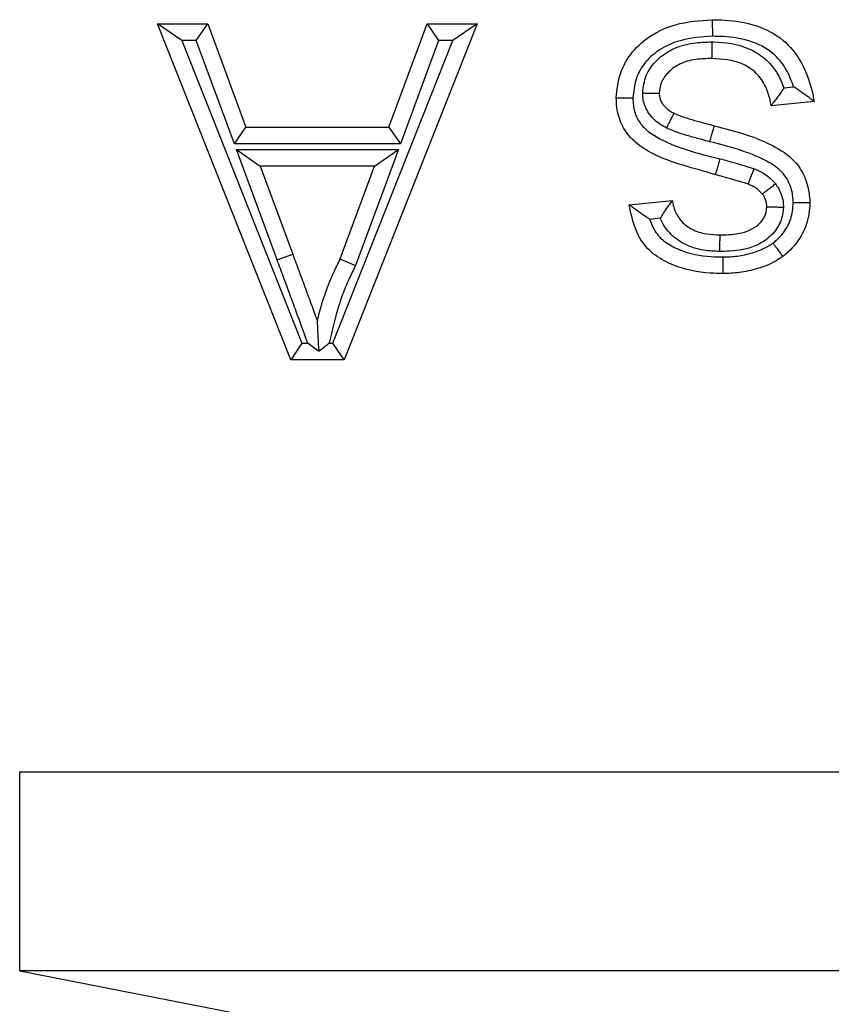
# Model space of a CAD drawing. Units: inches. Extents: x 0.4 to 8, y 0.3 to 10.7.
# Drawn here: x 2.1 to 2.2, y 5.6 to 5.6 of the extents above; entities that cross this region are included whole.
import ezdxf

# ---------------------------------------------------------------- set-up
doc = ezdxf.new("R2010")
doc.units = ezdxf.units.IN
doc.header["$MEASUREMENT"] = 0

msp = doc.modelspace()

# ---------------------------------------------------------------- linework, layer by layer
at = {"color": 7, "linetype": 'Continuous', "lineweight": 25}
for p, q in [((2.123407, 5.6388), (2.12218, 5.639634)), ((2.12218, 5.639634), (2.124701, 5.639634)), ((2.128871, 5.622781), (2.12218, 5.639634)), ((2.124121, 5.6388), (2.124701, 5.639634)), ((2.124701, 5.639634), (2.126619, 5.634448)), ((2.138242, 5.639634), (2.131551, 5.622781)), ((2.133803, 5.634448), (2.13572, 5.639634)), ((2.13572, 5.639634), (2.138242, 5.639634)), ((2.13572, 5.639634), (2.136301, 5.6388)), ((2.138242, 5.639634), (2.137015, 5.6388)), ((2.124121, 5.6388), (2.123407, 5.6388)), ((2.123407, 5.6388), (2.129436, 5.623615)), ((2.126039, 5.633615), (2.124121, 5.6388)), ((2.130985, 5.623615), (2.137015, 5.6388)), ((2.136301, 5.6388), (2.134383, 5.633615)), ((2.137015, 5.6388), (2.136301, 5.6388)), ((2.153648, 5.63643), (2.154138, 5.636479)), ((2.155166, 5.635745), (2.153005, 5.635529)), ((2.126039, 5.633615), (2.126619, 5.634448)), ((2.126619, 5.634448), (2.133803, 5.634448)), ((2.133803, 5.634448), (2.134383, 5.633615)), ((2.134383, 5.633615), (2.126039, 5.633615)), ((2.126138, 5.633337), (2.134284, 5.633337)), ((2.12819, 5.627786), (2.126138, 5.633337)), ((2.126138, 5.633337), (2.127335, 5.632504)), ((2.134284, 5.633337), (2.132128, 5.627506)), ((2.133087, 5.632504), (2.134284, 5.633337)), ((2.127335, 5.632504), (2.128972, 5.628075)), ((2.133087, 5.632504), (2.127335, 5.632504)), ((2.131362, 5.627838), (2.133087, 5.632504)), ((2.145875, 5.630559), (2.148036, 5.630775)), ((2.147431, 5.629877), (2.146906, 5.629825)), ((2.12819, 5.627786), (2.128972, 5.628075)), ((2.129436, 5.623615), (2.128871, 5.622781)), ((2.129436, 5.623615), (2.129725, 5.623615)), ((2.130799, 5.623615), (2.130985, 5.623615)), ((2.131551, 5.622781), (2.130985, 5.623615)), ((2.131551, 5.622781), (2.128871, 5.622781)), ((2.115253, 5.592103), (2.115253, 5.60209)), ((2.115253, 5.60209), (2.219389, 5.60209)), ((2.115253, 5.592103), (2.132504, 5.588729)), ((2.238344, 5.592103), (2.115253, 5.592103))]:
    msp.add_line(p, q, dxfattribs=at)
for points, knots in [([(2.145227, 5.635934), (2.145269, 5.636342), (2.145353, 5.637171), (2.145998, 5.638283), (2.146976, 5.639123), (2.148355, 5.639734), (2.149421, 5.639807), (2.150051, 5.63985)], [0, 0, 0, 0, 0.176492, 0.35776, 0.540211, 0.728493, 1, 1, 1, 1]), ([(2.150051, 5.63985), (2.150253, 5.639846), (2.150989, 5.639832), (2.152242, 5.639637), (2.15363, 5.63893), (2.154647, 5.637664), (2.155021, 5.636534), (2.155148, 5.635842), (2.155166, 5.635745)], [0, 0, 0, 0, 0.083557, 0.303785, 0.518153, 0.709517, 0.959144, 1, 1, 1, 1]), ([(2.150051, 5.63985), (2.150051, 5.639841), (2.150051, 5.639822), (2.150051, 5.639678), (2.150052, 5.639467), (2.150052, 5.639265), (2.150053, 5.639113), (2.150053, 5.639051), (2.150053, 5.639016)], [0, 0, 0, 0, 0.214594, 0.429187, 0.6438, 0.858454, 0.919918, 1, 1, 1, 1]), ([(2.150053, 5.639016), (2.149504, 5.63898), (2.148591, 5.638921), (2.147441, 5.638417), (2.146659, 5.637751), (2.146158, 5.636889), (2.146093, 5.636246), (2.146061, 5.635931)], [0, 0, 0, 0, 0.291345, 0.484361, 0.658346, 0.832314, 1, 1, 1, 1]), ([(2.154138, 5.636479), (2.154029, 5.63677), (2.153789, 5.637404), (2.153085, 5.638271), (2.151947, 5.638841), (2.150887, 5.639), (2.150238, 5.639013), (2.150053, 5.639016)], [0, 0, 0, 0, 0.178434, 0.389099, 0.625858, 0.893274, 1, 1, 1, 1]), ([(2.146553, 5.636172), (2.14659, 5.63647), (2.146664, 5.637087), (2.147247, 5.637856), (2.148064, 5.638439), (2.149042, 5.638703), (2.149719, 5.638727), (2.150034, 5.638739)], [0, 0, 0, 0, 0.184734, 0.381478, 0.578171, 0.803248, 1, 1, 1, 1]), ([(2.150034, 5.638739), (2.150034, 5.638696), (2.150033, 5.638634), (2.150032, 5.638482), (2.150031, 5.638288), (2.150029, 5.638077), (2.150028, 5.637933), (2.150027, 5.637914), (2.150027, 5.637905)], [0, 0, 0, 0, 0.0985206, 0.1414427, 0.3560999, 0.5707389, 0.7853693, 1, 1, 1, 1]), ([(2.150034, 5.638739), (2.150059, 5.638738), (2.150685, 5.638726), (2.151631, 5.638593), (2.152721, 5.637929), (2.153329, 5.637226), (2.153556, 5.636658), (2.153648, 5.63643)], [0, 0, 0, 0, 0.016125, 0.409271, 0.601242, 0.840478, 1, 1, 1, 1]), ([(2.150027, 5.637905), (2.149756, 5.637895), (2.149205, 5.637876), (2.14844, 5.637679), (2.147854, 5.63726), (2.147454, 5.63675), (2.147409, 5.636345), (2.147387, 5.636153)], [0, 0, 0, 0, 0.231122, 0.470197, 0.658323, 0.838475, 1, 1, 1, 1]), ([(2.153005, 5.635529), (2.152983, 5.63565), (2.152913, 5.636049), (2.152673, 5.636691), (2.152169, 5.637288), (2.151299, 5.637817), (2.150553, 5.637869), (2.150027, 5.637905)], [0, 0, 0, 0, 0.087996, 0.288138, 0.479031, 0.632947, 1, 1, 1, 1]), ([(2.153648, 5.63643), (2.153644, 5.636424), (2.153582, 5.63633), (2.153442, 5.63612), (2.153249, 5.635853), (2.153103, 5.635658), (2.15302, 5.635549), (2.15301, 5.635535), (2.153005, 5.635529)], [0, 0, 0, 0, 0.013911, 0.222794, 0.496379, 0.702177, 0.850772, 1, 1, 1, 1]), ([(2.155166, 5.635745), (2.155159, 5.63575), (2.155146, 5.63576), (2.155037, 5.635841), (2.154838, 5.63599), (2.15453, 5.636216), (2.154276, 5.636389), (2.154144, 5.636476), (2.154138, 5.636479)], [0, 0, 0, 0, 0.130189, 0.259693, 0.446433, 0.714895, 0.987264, 1, 1, 1, 1]), ([(2.150216, 5.632065), (2.150144, 5.632087), (2.149002, 5.632436), (2.147472, 5.632763), (2.146011, 5.633784), (2.145462, 5.634561), (2.145248, 5.635308), (2.145232, 5.635769), (2.145227, 5.635934)], [0, 0, 0, 0, 0.033167, 0.521051, 0.667462, 0.799106, 0.928083, 1, 1, 1, 1]), ([(2.145227, 5.635934), (2.145236, 5.635934), (2.145254, 5.635934), (2.145398, 5.635933), (2.145609, 5.635932), (2.14582, 5.635931), (2.145973, 5.635931), (2.146035, 5.635931), (2.146061, 5.635931)], [0, 0, 0, 0, 0.214469, 0.4289357, 0.643467, 0.858134, 0.9408459, 1, 1, 1, 1]), ([(2.146061, 5.635931), (2.146065, 5.635801), (2.146075, 5.635463), (2.146227, 5.634927), (2.146623, 5.63437), (2.147963, 5.633464), (2.149329, 5.633135), (2.150447, 5.632866)], [0, 0, 0, 0, 0.0668052, 0.1745949, 0.2824634, 0.4131477, 1, 1, 1, 1]), ([(2.146553, 5.636172), (2.146577, 5.636171), (2.146638, 5.63617), (2.146792, 5.636166), (2.147005, 5.636162), (2.147216, 5.636157), (2.14736, 5.636154), (2.147378, 5.636153), (2.147387, 5.636153)], [0, 0, 0, 0, 0.053195, 0.142112, 0.356792, 0.571261, 0.785629, 1, 1, 1, 1]), ([(2.147761, 5.634408), (2.14766, 5.634462), (2.147335, 5.634634), (2.146959, 5.634976), (2.146647, 5.635498), (2.146558, 5.635884), (2.146554, 5.636141), (2.146553, 5.636172)], [0, 0, 0, 0, 0.152531, 0.489086, 0.65796, 0.959164, 1, 1, 1, 1]), ([(2.147387, 5.636153), (2.147387, 5.636153), (2.147388, 5.636138), (2.14739, 5.636004), (2.147437, 5.635803), (2.147613, 5.635511), (2.147846, 5.635305), (2.148055, 5.635195), (2.148127, 5.635157)], [0, 0, 0, 0, 0.000602, 0.034593, 0.306113, 0.459877, 0.813081, 1, 1, 1, 1]), ([(2.147761, 5.634408), (2.147774, 5.634435), (2.147801, 5.634491), (2.147868, 5.634628), (2.147959, 5.634814), (2.148052, 5.635003), (2.148115, 5.635132), (2.148123, 5.635149), (2.148127, 5.635157)], [0, 0, 0, 0, 0.069007, 0.141663, 0.356321, 0.570904, 0.785451, 1, 1, 1, 1]), ([(2.148127, 5.635157), (2.148135, 5.635154), (2.148297, 5.635079), (2.148639, 5.634949), (2.14917, 5.634792), (2.149681, 5.634648), (2.150014, 5.634563), (2.150156, 5.634526)], [0, 0, 0, 0, 0.0125082, 0.2520396, 0.5148775, 0.7934101, 1, 1, 1, 1]), ([(2.149933, 5.633723), (2.149944, 5.633764), (2.14996, 5.633823), (2.150001, 5.63397), (2.150053, 5.634157), (2.15011, 5.634361), (2.150148, 5.634499), (2.150153, 5.634517), (2.150156, 5.634526)], [0, 0, 0, 0, 0.097763, 0.141446, 0.356103, 0.570741, 0.78537, 1, 1, 1, 1]), ([(2.150156, 5.634526), (2.151166, 5.634263), (2.152602, 5.63389), (2.154204, 5.632852), (2.154808, 5.631831), (2.154935, 5.631079), (2.154948, 5.630717), (2.154949, 5.630674)], [0, 0, 0, 0, 0.466001, 0.662406, 0.837684, 0.980572, 1, 1, 1, 1]), ([(2.149933, 5.633723), (2.149796, 5.633758), (2.149456, 5.633846), (2.14893, 5.633994), (2.148335, 5.634167), (2.147957, 5.634326), (2.147761, 5.634408)], [0, 0, 0, 0, 0.185736, 0.46105, 0.720428, 1, 1, 1, 1]), ([(2.154116, 5.630672), (2.154114, 5.630703), (2.154104, 5.630972), (2.154016, 5.631522), (2.153568, 5.632277), (2.152184, 5.633147), (2.150899, 5.633476), (2.149933, 5.633723)], [0, 0, 0, 0, 0.016611, 0.143874, 0.294001, 0.469348, 1, 1, 1, 1]), ([(2.150216, 5.632065), (2.150219, 5.632074), (2.150224, 5.632092), (2.150264, 5.63223), (2.150322, 5.632433), (2.150376, 5.63262), (2.150418, 5.632766), (2.150435, 5.632826), (2.150447, 5.632866)], [0, 0, 0, 0, 0.2146273, 0.4292543, 0.6438907, 0.858547, 0.903718, 1, 1, 1, 1]), ([(2.150447, 5.632866), (2.150569, 5.632832), (2.150854, 5.632755), (2.151284, 5.632634), (2.151733, 5.632507), (2.152018, 5.632414), (2.152157, 5.632368)], [0, 0, 0, 0, 0.2139188, 0.4957069, 0.7525191, 1, 1, 1, 1]), ([(2.15185, 5.631592), (2.15185, 5.631592), (2.151731, 5.631634), (2.151475, 5.631712), (2.151055, 5.631833), (2.15063, 5.631952), (2.150342, 5.632031), (2.150216, 5.632065)], [0, 0, 0, 0, 0.000463, 0.221912, 0.47278, 0.770986, 1, 1, 1, 1]), ([(2.15185, 5.631592), (2.151854, 5.631601), (2.151861, 5.631618), (2.151913, 5.631752), (2.151991, 5.631948), (2.152069, 5.632144), (2.152125, 5.632287), (2.152148, 5.632344), (2.152157, 5.632368)], [0, 0, 0, 0, 0.214456, 0.42891, 0.643433, 0.858103, 0.94165, 1, 1, 1, 1]), ([(2.152157, 5.632368), (2.152245, 5.632329), (2.152447, 5.63224), (2.152809, 5.632037), (2.153063, 5.631799), (2.153204, 5.631631), (2.153222, 5.631611)], [0, 0, 0, 0, 0.218563, 0.501824, 0.939539, 1, 1, 1, 1]), ([(2.152563, 5.631099), (2.152563, 5.6311), (2.152554, 5.63111), (2.152468, 5.631211), (2.152308, 5.631364), (2.152063, 5.631498), (2.151918, 5.631563), (2.15185, 5.631592)], [0, 0, 0, 0, 0.0009, 0.045031, 0.455978, 0.747862, 1, 1, 1, 1]), ([(2.152563, 5.631099), (2.15257, 5.631105), (2.152585, 5.631116), (2.152698, 5.631204), (2.152865, 5.631334), (2.153033, 5.631465), (2.153154, 5.631559), (2.153203, 5.631597), (2.153222, 5.631611)], [0, 0, 0, 0, 0.214385, 0.428766, 0.643243, 0.857921, 0.946152, 1, 1, 1, 1]), ([(2.153222, 5.631611), (2.153274, 5.631537), (2.153391, 5.631371), (2.153526, 5.631078), (2.153611, 5.630756), (2.15362, 5.630539), (2.153623, 5.630441)], [0, 0, 0, 0, 0.21511, 0.48381, 0.765778, 1, 1, 1, 1]), ([(2.152789, 5.630455), (2.152789, 5.630455), (2.152787, 5.63051), (2.152783, 5.630626), (2.152736, 5.630798), (2.152662, 5.63096), (2.152594, 5.631055), (2.152563, 5.631099)], [0, 0, 0, 0, 0.001132, 0.235595, 0.498992, 0.764652, 1, 1, 1, 1]), ([(2.150581, 5.627102), (2.150368, 5.627107), (2.149529, 5.627126), (2.148514, 5.62733), (2.14747, 5.627807), (2.146734, 5.628328), (2.146123, 5.629339), (2.145963, 5.630127), (2.145875, 5.630559)], [0, 0, 0, 0, 0.098475, 0.388811, 0.468476, 0.629481, 0.79699, 1, 1, 1, 1]), ([(2.146906, 5.629825), (2.1469, 5.629829), (2.146766, 5.629915), (2.146511, 5.630088), (2.146202, 5.630314), (2.146003, 5.630463), (2.145895, 5.630544), (2.145882, 5.630554), (2.145875, 5.630559)], [0, 0, 0, 0, 0.01274, 0.286751, 0.554271, 0.740612, 0.869965, 1, 1, 1, 1]), ([(2.148036, 5.630775), (2.148031, 5.630769), (2.14802, 5.630755), (2.147938, 5.630644), (2.147795, 5.630448), (2.147615, 5.630183), (2.147488, 5.629975), (2.147434, 5.629884), (2.147431, 5.629877)], [0, 0, 0, 0, 0.152292, 0.303948, 0.514176, 0.787435, 0.985711, 1, 1, 1, 1]), ([(2.148036, 5.630775), (2.148053, 5.630688), (2.148108, 5.6304), (2.148304, 5.629933), (2.148661, 5.629549), (2.149143, 5.629245), (2.149716, 5.62907), (2.150199, 5.629054), (2.150422, 5.629047)], [0, 0, 0, 0, 0.082329, 0.270116, 0.458934, 0.554973, 0.794141, 1, 1, 1, 1]), ([(2.1531, 5.628637), (2.153167, 5.62869), (2.153472, 5.628929), (2.153863, 5.629453), (2.15409, 5.630127), (2.154109, 5.630524), (2.154116, 5.630672)], [0, 0, 0, 0, 0.109425, 0.493575, 0.811987, 1, 1, 1, 1]), ([(2.154949, 5.630674), (2.15494, 5.63048), (2.154915, 5.62995), (2.15461, 5.62905), (2.154087, 5.628353), (2.153683, 5.628035), (2.153596, 5.627967)], [0, 0, 0, 0, 0.1859645, 0.5073042, 0.8941511, 1, 1, 1, 1]), ([(2.154116, 5.630672), (2.154141, 5.630672), (2.154203, 5.630672), (2.154356, 5.630673), (2.154567, 5.630673), (2.154778, 5.630674), (2.154922, 5.630674), (2.15494, 5.630674), (2.154949, 5.630674)], [0, 0, 0, 0, 0.058957, 0.141871, 0.356538, 0.571068, 0.785533, 1, 1, 1, 1]), ([(2.153623, 5.630441), (2.153621, 5.63041), (2.153603, 5.630127), (2.153476, 5.629571), (2.15297, 5.628927), (2.152116, 5.628379), (2.151207, 5.628229), (2.150584, 5.628217), (2.150417, 5.628213)], [0, 0, 0, 0, 0.021204, 0.195682, 0.382906, 0.569855, 0.884398, 1, 1, 1, 1]), ([(2.150422, 5.629047), (2.150568, 5.62905), (2.151075, 5.629061), (2.151777, 5.62916), (2.152382, 5.629544), (2.152723, 5.629954), (2.152767, 5.63029), (2.152789, 5.630455)], [0, 0, 0, 0, 0.143373, 0.498974, 0.672838, 0.840268, 1, 1, 1, 1]), ([(2.152789, 5.630455), (2.152798, 5.630455), (2.152817, 5.630454), (2.15296, 5.630452), (2.153171, 5.630448), (2.153386, 5.630445), (2.15354, 5.630442), (2.153602, 5.630441), (2.153623, 5.630441)], [0, 0, 0, 0, 0.214271, 0.428537, 0.64294, 0.857633, 0.950804, 1, 1, 1, 1]), ([(2.146906, 5.629825), (2.146932, 5.629753), (2.147048, 5.629434), (2.147359, 5.628904), (2.147917, 5.628519), (2.148773, 5.628129), (2.149653, 5.627957), (2.150388, 5.62794), (2.150581, 5.627936)], [0, 0, 0, 0, 0.052117, 0.229849, 0.405845, 0.501061, 0.868501, 1, 1, 1, 1]), ([(2.150417, 5.628213), (2.150149, 5.628223), (2.149535, 5.628246), (2.148787, 5.628482), (2.148114, 5.628908), (2.147695, 5.629352), (2.147496, 5.629747), (2.147431, 5.629877)], [0, 0, 0, 0, 0.222057, 0.507997, 0.634227, 0.879664, 1, 1, 1, 1]), ([(2.150422, 5.629047), (2.150422, 5.629038), (2.150422, 5.629019), (2.150421, 5.628876), (2.15042, 5.628664), (2.150419, 5.628466), (2.150418, 5.628314), (2.150417, 5.628252), (2.150417, 5.628213)], [0, 0, 0, 0, 0.214614, 0.429227, 0.643853, 0.858508, 0.911509, 1, 1, 1, 1]), ([(2.150581, 5.627936), (2.150821, 5.627945), (2.151324, 5.627963), (2.152123, 5.628141), (2.152732, 5.62838), (2.153044, 5.628598), (2.1531, 5.628637)], [0, 0, 0, 0, 0.270683, 0.568966, 0.923241, 1, 1, 1, 1]), ([(2.1531, 5.628637), (2.153117, 5.628613), (2.153154, 5.628564), (2.153245, 5.628441), (2.153368, 5.628274), (2.153494, 5.628104), (2.153579, 5.627989), (2.15359, 5.627974), (2.153596, 5.627967)], [0, 0, 0, 0, 0.067421, 0.141683, 0.356341, 0.570919, 0.785459, 1, 1, 1, 1]), ([(2.128972, 5.628075), (2.129078, 5.627789), (2.129289, 5.627217), (2.129609, 5.626357), (2.129913, 5.625525), (2.130116, 5.624981), (2.130211, 5.624726)], [0, 0, 0, 0, 0.255908, 0.512151, 0.770794, 1, 1, 1, 1]), ([(2.129725, 5.623615), (2.129532, 5.624145), (2.129233, 5.624962), (2.128828, 5.626066), (2.128508, 5.626926), (2.128296, 5.627499), (2.12819, 5.627786)], [0, 0, 0, 0, 0.380921, 0.587444, 0.79396, 1, 1, 1, 1]), ([(2.130211, 5.624726), (2.130228, 5.624795), (2.130356, 5.62533), (2.130607, 5.626166), (2.131004, 5.627126), (2.131255, 5.627625), (2.131362, 5.627838)], [0, 0, 0, 0, 0.064253, 0.49646, 0.785008, 1, 1, 1, 1]), ([(2.132128, 5.627506), (2.132017, 5.627287), (2.131773, 5.626801), (2.131391, 5.625885), (2.131076, 5.624798), (2.130887, 5.623989), (2.130799, 5.623615)], [0, 0, 0, 0, 0.178562, 0.39529, 0.720588, 1, 1, 1, 1]), ([(2.131362, 5.627838), (2.131371, 5.627835), (2.131387, 5.627827), (2.131519, 5.62777), (2.131713, 5.627686), (2.13191, 5.6276), (2.132052, 5.627539), (2.132108, 5.627514), (2.132128, 5.627506)], [0, 0, 0, 0, 0.21424, 0.428475, 0.642859, 0.857555, 0.951754, 1, 1, 1, 1]), ([(2.153596, 5.627967), (2.153525, 5.627917), (2.153136, 5.627645), (2.152399, 5.627347), (2.151444, 5.627135), (2.150858, 5.627113), (2.150581, 5.627102)], [0, 0, 0, 0, 0.081162, 0.447349, 0.739406, 1, 1, 1, 1]), ([(2.150581, 5.627936), (2.150581, 5.627903), (2.150581, 5.627841), (2.150581, 5.627689), (2.150581, 5.627485), (2.150581, 5.627274), (2.150581, 5.62713), (2.150581, 5.627112), (2.150581, 5.627102)], [0, 0, 0, 0, 0.076138, 0.141579, 0.356234, 0.570838, 0.785419, 1, 1, 1, 1]), ([(2.130293, 5.623216), (2.13028, 5.623447), (2.130256, 5.623885), (2.13023, 5.62438), (2.130216, 5.624632), (2.130212, 5.624713), (2.130211, 5.624722), (2.130211, 5.624726)], [0, 0, 0, 0, 0.401216, 0.760831, 0.879321, 0.946191, 1, 1, 1, 1]), ([(2.129725, 5.623615), (2.129731, 5.62361), (2.129922, 5.623476), (2.13011, 5.623344), (2.130293, 5.623216)], [0, 0, 0, 0, 0.030771, 1, 1, 1, 1]), ([(2.130293, 5.623216), (2.130382, 5.623287), (2.130543, 5.623413), (2.130715, 5.623548), (2.130794, 5.62361), (2.130799, 5.623615)], [0, 0, 0, 0, 0.5418128, 0.9675917, 1, 1, 1, 1])]:
    msp.add_open_spline(points, degree=3, knots=knots, dxfattribs=at)

doc.saveas('drawing.dxf')
